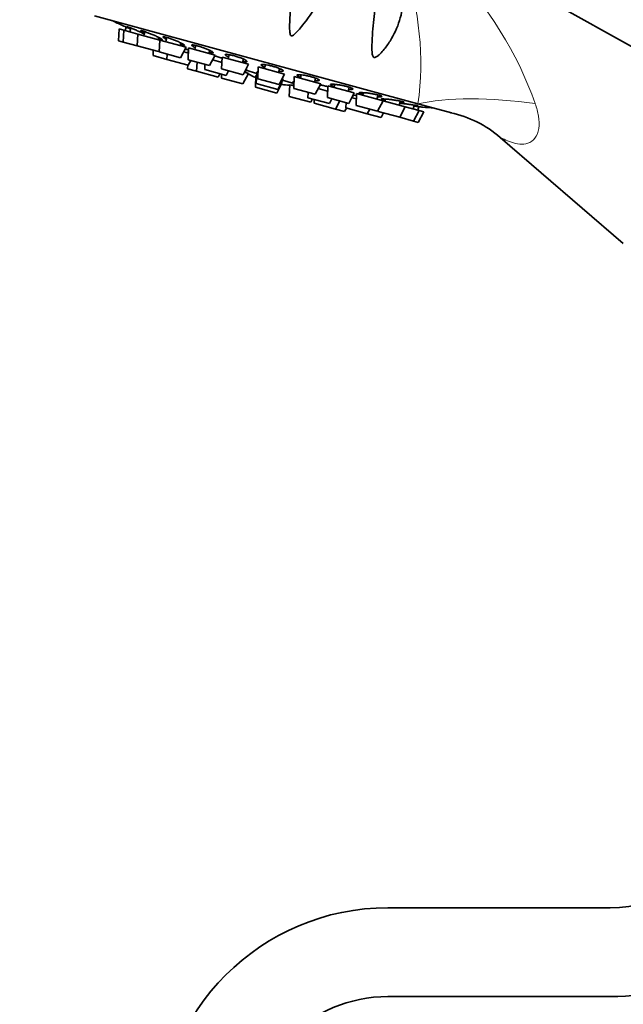
# Model space of a CAD drawing. Units: millimetres. Extents: x 0 to 1036, y 0 to 1204.
# Drawn here: x 440 to 521, y 663 to 796 of the extents above; entities that cross this region are included whole.
import ezdxf
from ezdxf import colors
from ezdxf.entities.mleader import LeaderData, LeaderLine
from ezdxf.math import Vec2, Vec3

# ---------------------------------------------------------------- set-up
doc = ezdxf.new("R2010")
doc.units = ezdxf.units.MM
doc.layers.add('DV1_Défaut', color=7, linetype='Continuous')
doc.layers.add('Défaut', color=7, linetype='Continuous')

# ---------------------------------------------------------------- blocks, each defined once
blk = doc.blocks.new('_DOT')
at = {"color": 0}
blk.add_line((0, 0), (-1, 0), dxfattribs=at)
at = {"color": 0, "const_width": 0.333}
blk.add_lwpolyline([(-0.1665, 0, 1), (0.1665, 0, 1)], format="xyb", close=True, dxfattribs=at)
blk = doc.blocks.new('SE')
at = {"layer": 'DV1_Défaut', "color": 7, "linetype": 'Continuous', "lineweight": 35}
for p, q in [((535.11, 785.03), (499.55, 804.83)), ((493.65, 784.29), (449.95, 796.17)), ((453.25, 794.41), (453.18, 792.81)), ((453.25, 794.41), (453.89, 794.23)), ((453.89, 794.23), (453.82, 792.64)), ((453.89, 794.23), (455.77, 793.72)), ((454.2, 794.67), (454.07, 794.18)), ((454.85, 794.53), (454.71, 794.01)), ((455.77, 793.72), (455.7, 792.12)), ((455.77, 793.72), (458.76, 792.91)), ((456.74, 794.05), (456.59, 793.5)), ((458.52, 792.97), (458.6, 793.27)), ((458.76, 792.91), (458.69, 791.31)), ((458.76, 792.91), (462.33, 791.94)), ((459.73, 793.24), (459.58, 792.68)), ((453.18, 792.81), (453.82, 792.64)), ((453.82, 792.64), (455.7, 792.12)), ((455.7, 792.12), (458.59, 791.34)), ((457.88, 791.53), (457.85, 790.81)), ((458.59, 791.34), (458.7, 791.54)), ((461.51, 792.16), (461.61, 792.52)), ((461.58, 790.52), (462.33, 791.94)), ((462.54, 791.15), (462.64, 791.52)), ((462.66, 791.85), (462.59, 790.25)), ((462.66, 791.85), (466.23, 790.88)), ((463.63, 792.18), (463.48, 791.62)), ((465.41, 791.1), (465.52, 791.51)), ((457.85, 790.81), (459.72, 790.3)), ((458.69, 791.31), (461.58, 790.52)), ((459.75, 791.02), (459.72, 790.3)), ((459.72, 790.3), (462.61, 789.52)), ((461.99, 791.3), (462.62, 791.13)), ((462.59, 790.25), (465.48, 789.47)), ((465.48, 789.47), (466.23, 790.88)), ((465.89, 790.24), (467.17, 789.89)), ((467.2, 790.61), (467.12, 789.02)), ((467.2, 790.61), (470.77, 789.64)), ((468.16, 790.93), (468.02, 790.39)), ((469.95, 789.87), (470.07, 790.33)), ((462.54, 789.54), (462.51, 789.03)), ((462.51, 789.03), (463.74, 788.69)), ((462.61, 789.52), (462.95, 790.15)), ((463.8, 789.92), (463.74, 788.69)), ((464.86, 789.63), (464.83, 788.91)), ((464.83, 788.91), (467.72, 788.13)), ((467.12, 789.02), (470.02, 788.23)), ((470.02, 788.23), (470.77, 789.64)), ((472.07, 789.29), (472, 787.69)), ((472.07, 789.29), (475.64, 788.32)), ((473.03, 789.58), (472.89, 789.07)), ((474.82, 788.54), (474.95, 789.05)), ((463.74, 788.69), (466.64, 787.91)), ((466.64, 787.91), (466.88, 788.36)), ((467.12, 788.29), (467.1, 787.78)), ((467.1, 787.78), (469.99, 786.99)), ((467.72, 788.13), (468.06, 788.76)), ((469.99, 786.99), (470.74, 788.41)), ((470.19, 788.55), (470.74, 788.41)), ((470.38, 788.82), (471.87, 788.41)), ((471.75, 788.13), (471.68, 786.53)), ((471.75, 788.13), (471.86, 788.1)), ((471.88, 788.61), (471.81, 787.02)), ((471.88, 788.61), (472.03, 788.57)), ((472, 787.69), (474.89, 786.91)), ((474.71, 786.23), (475.45, 787.64)), ((474.89, 786.91), (475.64, 788.32)), ((475.3, 787.68), (475.45, 787.64)), ((476.94, 787.97), (476.87, 786.37)), ((476.94, 787.97), (480.51, 787)), ((477.88, 788.21), (477.76, 787.74)), ((479.69, 787.22), (479.83, 787.76)), ((471.68, 786.53), (474.58, 785.75)), ((471.81, 787.02), (474.71, 786.23)), ((474.58, 785.75), (475.32, 787.16)), ((475.21, 787.19), (475.32, 787.16)), ((475.36, 787.47), (476.9, 787.05)), ((476.34, 786.88), (476.26, 785.29)), ((476.34, 786.88), (476.88, 786.74)), ((476.87, 786.37), (479.76, 785.58)), ((479.76, 785.58), (480.51, 787)), ((480.17, 786.36), (481.44, 786.01)), ((481.48, 786.73), (481.41, 785.14)), ((481.48, 786.73), (485.05, 785.76)), ((482.41, 786.92), (482.3, 786.51)), ((484.23, 785.98), (484.38, 786.54)), ((476.26, 785.29), (479.16, 784.5)), ((478.83, 785.84), (478.79, 785.12)), ((478.79, 785.12), (481.69, 784.33)), ((479.16, 784.5), (479.4, 784.95)), ((479.64, 784.89), (479.62, 784.38)), ((481.41, 785.14), (484.3, 784.35)), ((481.69, 784.33), (482.03, 784.97)), ((484.3, 784.35), (485.05, 785.76)), ((484.71, 785.12), (485.34, 784.95)), ((484.9, 785.48), (484.8, 785.1)), ((485.37, 785.67), (485.3, 784.08)), ((485.37, 785.67), (488.94, 784.7)), ((486.29, 785.81), (486.19, 785.45)), ((488.12, 784.93), (488.28, 785.49)), ((489.27, 784.94), (489.19, 784.64)), ((479.62, 784.38), (482.51, 783.59)), ((482.51, 783.59), (483.09, 784.68)), ((482.51, 783.59), (483.74, 783.26)), ((483.74, 783.26), (483.98, 783.71)), ((483.94, 784.45), (483.9, 783.73)), ((483.9, 783.73), (486.8, 782.94)), ((485.3, 784.08), (488.2, 783.29)), ((486.8, 782.94), (487.14, 783.58)), ((488.2, 783.29), (488.94, 784.7)), ((488.94, 784.7), (491.94, 783.89)), ((491.12, 784.11), (491.26, 784.66)), ((491.19, 782.48), (491.94, 783.89)), ((491.94, 783.89), (493.82, 783.38)), ((493, 783.6), (493.14, 784.12)), ((493.64, 783.43), (493.77, 783.91)), ((493.65, 784.29), (498.2, 783.06)), ((486.8, 782.94), (488.67, 782.43)), ((488.3, 783.49), (488.29, 783.26)), ((488.29, 783.26), (491.19, 782.48)), ((488.67, 782.43), (489.01, 783.07)), ((491.19, 782.48), (493.07, 781.97)), ((493.07, 781.97), (493.82, 783.38)), ((493.71, 781.79), (494.46, 783.2)), ((493.82, 783.38), (494.46, 783.2)), ((493.07, 781.97), (493.71, 781.79)), ((504.77, 779.76), (521.42, 765.42)), ((519.63, 675.68), (489.6, 675.68)), ((489.6, 663.68), (519.63, 663.68))]:
    blk.add_line(p, q, dxfattribs=at)
at = {"layer": 'DV1_Défaut', "color": 7, "linetype": 'Continuous', "lineweight": 18}
for centre, radius, start, end in [((454.53, 789.81), 39.51, 351.9705, 19.5211), ((463.62, 768.27), 48.61, 19.2779, 44.9798)]:
    blk.add_arc(centre, radius, start, end, dxfattribs=at)
at = {"layer": 'DV1_Défaut', "color": 7, "linetype": 'Continuous', "lineweight": 35}
for centre, radius, start, end in [((501.9, 900.95), 116.5, 244.8075, 245.5644), ((476.39, 798.16), 11.33, 237.0934, 238.8757), ((476.39, 798.16), 11.33, 239.9007, 245.7341), ((476.39, 798.16), 11.33, 263.8545, 269.6879), ((476.39, 798.16), 11.33, 270.7129, 272.4952), ((506.43, 899.72), 116.5, 264.024, 264.7811), ((495.11, 768.67), 14.7, 48.9119, 78.3599), ((519.63, 694.68), 19, 270, 330), ((519.63, 694.68), 31, 270, 330), ((489.6, 644.68), 31, 90, 180), ((489.6, 644.68), 19, 90, 180)]:
    blk.add_arc(centre, radius, start, end, dxfattribs=at)
at = {"layer": 'DV1_Défaut', "color": 7, "linetype": 'Continuous', "lineweight": 18}
blk.add_ellipse((505.4, 781.1), major_axis=(14.95, -1.24), ratio=0.244332, start_param=1.31343, end_param=2.495199, dxfattribs=at)
at = {"layer": 'DV1_Défaut', "color": 7, "linetype": 'Continuous', "lineweight": 35}
for points, knots in [([(478.23, 795.14), (477.84, 794.63), (477.44, 794.11), (476.88, 793.62), (476.82, 793.56), (476.68, 793.47), (476.59, 793.43), (476.44, 793.51), (476.41, 793.6), (476.37, 793.76), (476.36, 793.84), (476.31, 794.25), (476.31, 794.58), (476.32, 796.21), (476.43, 797.48), (476.78, 799.9), (477.02, 801.03), (477.73, 803.15), (478.18, 804.14), (479.11, 805.08), (479.31, 805.24), (479.78, 805.51), (480.06, 805.61), (480.69, 805.63), (481.04, 805.5), (481.54, 805.08), (481.7, 804.82), (482.01, 804.03), (482.04, 803.49), (481.98, 802.41), (481.87, 801.89), (481.41, 800.3), (480.91, 799.25), (479.73, 797.18), (479.03, 796.15), (478.23, 795.14)], [0, 0, 0, 0, 0.0625, 0.0625, 0.070313, 0.070313, 0.078125, 0.078125, 0.085938, 0.085938, 0.09375, 0.09375, 0.125, 0.125, 0.25, 0.25, 0.375, 0.375, 0.5, 0.5, 0.53125, 0.53125, 0.5625, 0.5625, 0.59375, 0.59375, 0.625, 0.625, 0.6875, 0.6875, 0.75, 0.75, 0.875, 0.875, 1, 1, 1, 1]), ([(487.75, 790.55), (487.62, 790.57), (487.55, 790.73), (487.47, 791.03), (487.46, 791.18), (487.43, 791.63), (487.43, 791.93), (487.46, 792.83), (487.49, 793.41), (487.62, 795.14), (487.74, 796.26), (488.05, 798.36), (488.23, 799.33), (488.69, 800.6), (488.87, 800.98), (489.25, 801.42), (489.39, 801.54), (489.75, 801.68), (489.96, 801.69), (490.43, 801.48), (490.66, 801.25), (491.01, 800.75), (491.15, 800.48), (491.45, 799.66), (491.54, 799.11), (491.63, 797.53), (491.47, 796.52), (490.87, 794.58), (490.43, 793.65), (489.61, 792.33), (489.3, 791.91), (488.79, 791.3), (488.61, 791.1), (488.32, 790.83), (488.22, 790.75), (488, 790.6), (487.88, 790.53), (487.75, 790.55)], [0, 0, 0, 0, 0.015625, 0.015625, 0.03125, 0.03125, 0.0625, 0.0625, 0.125, 0.125, 0.25, 0.25, 0.375, 0.375, 0.4375, 0.4375, 0.46875, 0.46875, 0.5, 0.5, 0.53125, 0.53125, 0.5625, 0.5625, 0.625, 0.625, 0.75, 0.75, 0.875, 0.875, 0.9375, 0.9375, 0.96875, 0.96875, 0.984375, 0.984375, 1, 1, 1, 1]), ([(454.81, 794.4), (454.77, 794.42), (454.73, 794.44), (454.68, 794.45), (454.53, 794.52), (454.38, 794.59), (454.25, 794.64), (454.12, 794.7), (454.01, 794.75), (453.92, 794.79), (453.84, 794.83), (453.77, 794.86), (453.73, 794.87), (453.71, 794.88), (453.69, 794.89), (453.69, 794.89)], [0, 0, 0, 0, 0.0680132, 0.0680132, 0.0680132, 0.3224374, 0.3224374, 0.3224374, 0.5753488, 0.5753488, 0.5753488, 0.8255928, 0.8255928, 0.8255928, 1, 1, 1, 1]), ([(456.71, 793.72), (456.69, 793.74), (456.66, 793.75), (456.62, 793.77), (456.49, 793.83), (456.35, 793.89), (456.19, 793.96), (456.04, 794.03), (455.87, 794.1), (455.71, 794.17), (455.55, 794.24), (455.38, 794.31), (455.23, 794.38), (455.08, 794.44), (454.94, 794.5), (454.82, 794.55), (454.7, 794.59), (454.59, 794.63), (454.51, 794.66), (454.44, 794.69), (454.38, 794.7), (454.35, 794.71), (454.34, 794.71), (454.33, 794.71), (454.33, 794.71)], [0, 0, 0, 0, 0.035572, 0.035572, 0.035572, 0.18464, 0.18464, 0.18464, 0.334838, 0.334838, 0.334838, 0.485215, 0.485215, 0.485215, 0.634698, 0.634698, 0.634698, 0.782604, 0.782604, 0.782604, 0.928975, 0.928975, 0.928975, 1, 1, 1, 1]), ([(454.35, 794.69), (454.37, 794.67), (454.43, 794.64), (454.5, 794.6), (454.58, 794.56), (454.68, 794.51), (454.8, 794.46), (454.8, 794.45), (454.81, 794.45), (454.82, 794.45)], [0, 0, 0, 0, 0.479583, 0.479583, 0.479583, 0.96314, 0.96314, 0.96314, 1, 1, 1, 1]), ([(458.57, 793.1), (458.64, 793.07), (458.71, 793.05), (458.77, 793.03), (458.87, 793), (458.96, 792.98), (459.01, 792.97), (459.06, 792.96), (459.09, 792.96), (459.09, 792.98), (459.09, 792.99), (459.07, 793.01), (459.02, 793.05), (458.96, 793.08), (458.89, 793.13), (458.79, 793.18), (458.69, 793.23), (458.57, 793.29), (458.43, 793.36), (458.29, 793.42), (458.14, 793.49), (457.98, 793.56), (457.82, 793.63), (457.65, 793.7), (457.49, 793.76), (457.33, 793.83), (457.17, 793.89), (457.02, 793.95), (456.87, 794), (456.74, 794.05), (456.62, 794.09), (456.51, 794.12), (456.42, 794.15), (456.35, 794.17), (456.28, 794.18), (456.23, 794.19), (456.21, 794.18), (456.2, 794.18), (456.2, 794.16), (456.24, 794.13), (456.28, 794.1), (456.34, 794.06), (456.42, 794.02), (456.49, 793.98), (456.58, 793.93), (456.68, 793.88)], [0, 0, 0, 0, 0.041911, 0.041911, 0.041911, 0.11043, 0.11043, 0.11043, 0.178739, 0.178739, 0.178739, 0.24731, 0.24731, 0.24731, 0.316504, 0.316504, 0.316504, 0.386431, 0.386431, 0.386431, 0.456889, 0.456889, 0.456889, 0.52743, 0.52743, 0.52743, 0.597552, 0.597552, 0.597552, 0.666935, 0.666935, 0.666935, 0.735597, 0.735597, 0.735597, 0.803884, 0.803884, 0.803884, 0.872298, 0.872298, 0.872298, 0.941279, 0.941279, 0.941279, 1, 1, 1, 1]), ([(461.55, 792.28), (461.66, 792.25), (461.75, 792.22), (461.83, 792.2), (461.92, 792.19), (461.99, 792.18), (462.04, 792.18), (462.08, 792.18), (462.1, 792.19), (462.09, 792.21), (462.08, 792.24), (462.04, 792.27), (461.98, 792.31), (461.92, 792.35), (461.83, 792.4), (461.72, 792.46), (461.61, 792.52), (461.48, 792.58), (461.34, 792.65), (461.19, 792.71), (461.03, 792.78), (460.87, 792.84), (460.71, 792.91), (460.54, 792.98), (460.38, 793.03), (460.22, 793.09), (460.06, 793.15), (459.92, 793.19), (459.78, 793.24), (459.65, 793.27), (459.54, 793.3), (459.44, 793.32), (459.35, 793.34), (459.29, 793.35), (459.23, 793.35), (459.19, 793.35), (459.19, 793.33), (459.18, 793.31), (459.2, 793.29), (459.24, 793.25), (459.29, 793.21), (459.36, 793.17), (459.46, 793.11), (459.52, 793.08), (459.58, 793.05), (459.65, 793.01)], [0, 0, 0, 0, 0.05777, 0.05777, 0.05777, 0.126047, 0.126047, 0.126047, 0.194585, 0.194585, 0.194585, 0.263746, 0.263746, 0.263746, 0.33364, 0.33364, 0.33364, 0.404064, 0.404064, 0.404064, 0.474572, 0.474572, 0.474572, 0.544661, 0.544661, 0.544661, 0.61401, 0.61401, 0.61401, 0.68264, 0.68264, 0.68264, 0.750894, 0.750894, 0.750894, 0.819275, 0.819275, 0.819275, 0.888223, 0.888223, 0.888223, 0.95793, 0.95793, 0.95793, 1, 1, 1, 1]), ([(462.65, 791.52), (462.58, 791.55), (462.5, 791.59), (462.41, 791.62), (462.35, 791.65), (462.28, 791.67), (462.21, 791.7)], [0, 0, 0, 0, 0.587544, 0.587544, 0.587544, 1, 1, 1, 1]), ([(465.44, 791.22), (465.45, 791.22), (465.46, 791.22), (465.47, 791.22), (465.6, 791.19), (465.7, 791.17), (465.79, 791.16), (465.87, 791.15), (465.94, 791.15), (465.97, 791.16), (466, 791.17), (466.01, 791.19), (465.99, 791.22), (465.97, 791.25), (465.92, 791.29), (465.85, 791.34), (465.78, 791.39), (465.68, 791.44), (465.56, 791.5), (465.44, 791.56), (465.3, 791.62), (465.14, 791.68), (464.99, 791.75), (464.83, 791.81), (464.66, 791.87), (464.5, 791.93), (464.33, 791.99), (464.17, 792.03), (464.01, 792.08), (463.86, 792.13), (463.72, 792.16), (463.59, 792.2), (463.47, 792.22), (463.37, 792.24), (463.27, 792.25), (463.19, 792.26), (463.14, 792.25), (463.09, 792.25), (463.07, 792.23), (463.07, 792.21), (463.07, 792.18), (463.1, 792.15), (463.16, 792.11), (463.22, 792.07), (463.3, 792.01), (463.41, 791.96), (463.45, 791.94), (463.49, 791.92), (463.54, 791.9)], [0, 0, 0, 0, 0.004813, 0.004813, 0.004813, 0.072997, 0.072997, 0.072997, 0.141443, 0.141443, 0.141443, 0.210511, 0.210511, 0.210511, 0.280311, 0.280311, 0.280311, 0.35064, 0.35064, 0.35064, 0.421053, 0.421053, 0.421053, 0.491047, 0.491047, 0.491047, 0.560303, 0.560303, 0.560303, 0.62884, 0.62884, 0.62884, 0.697002, 0.697002, 0.697002, 0.765291, 0.765291, 0.765291, 0.834146, 0.834146, 0.834146, 0.903759, 0.903759, 0.903759, 0.973993, 0.973993, 0.973993, 1, 1, 1, 1]), ([(467.19, 790.44), (467.09, 790.48), (466.97, 790.52), (466.86, 790.56), (466.7, 790.61), (466.53, 790.67), (466.37, 790.71), (466.29, 790.74), (466.21, 790.76), (466.14, 790.78)], [0, 0, 0, 0, 0.311866, 0.311866, 0.311866, 0.77233, 0.77233, 0.77233, 1, 1, 1, 1]), ([(469.99, 790), (470.03, 790), (470.06, 789.99), (470.09, 789.99), (470.21, 789.97), (470.31, 789.96), (470.39, 789.96), (470.47, 789.96), (470.52, 789.97), (470.54, 789.98), (470.56, 790), (470.56, 790.03), (470.53, 790.07), (470.49, 790.1), (470.43, 790.15), (470.35, 790.2), (470.26, 790.25), (470.15, 790.3), (470.02, 790.36), (469.89, 790.41), (469.74, 790.47), (469.59, 790.53), (469.43, 790.59), (469.26, 790.64), (469.1, 790.7), (468.93, 790.75), (468.76, 790.8), (468.61, 790.83), (468.45, 790.87), (468.3, 790.91), (468.17, 790.93), (468.04, 790.96), (467.93, 790.97), (467.84, 790.98), (467.75, 790.98), (467.68, 790.98), (467.64, 790.97), (467.6, 790.95), (467.58, 790.93), (467.6, 790.9), (467.61, 790.87), (467.66, 790.83), (467.73, 790.79), (467.8, 790.74), (467.89, 790.69), (468.01, 790.63), (468.03, 790.62), (468.05, 790.62), (468.07, 790.61)], [0, 0, 0, 0, 0.018084, 0.018084, 0.018084, 0.086481, 0.086481, 0.086481, 0.155499, 0.155499, 0.155499, 0.225248, 0.225248, 0.225248, 0.295527, 0.295527, 0.295527, 0.365889, 0.365889, 0.365889, 0.435832, 0.435832, 0.435832, 0.505038, 0.505038, 0.505038, 0.573526, 0.573526, 0.573526, 0.641639, 0.641639, 0.641639, 0.709879, 0.709879, 0.709879, 0.778684, 0.778684, 0.778684, 0.848247, 0.848247, 0.848247, 0.91843, 0.91843, 0.91843, 0.988819, 0.988819, 0.988819, 1, 1, 1, 1]), ([(470.57, 788.92), (470.57, 788.93), (470.56, 788.94), (470.55, 788.95), (470.53, 788.96), (470.49, 788.98), (470.44, 789)], [0, 0, 0, 0, 0.419643, 0.419643, 0.419643, 1, 1, 1, 1]), ([(474.88, 788.71), (474.94, 788.7), (475, 788.7), (475.05, 788.69), (475.16, 788.68), (475.25, 788.68), (475.32, 788.69), (475.39, 788.69), (475.43, 788.71), (475.44, 788.73), (475.45, 788.76), (475.43, 788.79), (475.39, 788.83), (475.34, 788.87), (475.27, 788.91), (475.17, 788.96), (475.07, 789.01), (474.95, 789.06), (474.81, 789.11), (474.67, 789.16), (474.52, 789.22), (474.35, 789.27), (474.19, 789.32), (474.02, 789.37), (473.86, 789.41), (473.69, 789.45), (473.53, 789.49), (473.37, 789.52), (473.22, 789.55), (473.08, 789.57), (472.95, 789.59), (472.83, 789.6), (472.72, 789.61), (472.64, 789.61), (472.56, 789.61), (472.5, 789.6), (472.47, 789.58), (472.44, 789.56), (472.44, 789.53), (472.47, 789.5), (472.5, 789.46), (472.55, 789.42), (472.64, 789.38), (472.69, 789.35), (472.75, 789.32), (472.83, 789.28)], [0, 0, 0, 0, 0.032861, 0.032861, 0.032861, 0.10335, 0.10335, 0.10335, 0.174585, 0.174585, 0.174585, 0.246361, 0.246361, 0.246361, 0.318222, 0.318222, 0.318222, 0.389656, 0.389656, 0.389656, 0.460337, 0.460337, 0.460337, 0.530284, 0.530284, 0.530284, 0.599848, 0.599848, 0.599848, 0.669541, 0.669541, 0.669541, 0.739813, 0.739813, 0.739813, 0.810858, 0.810858, 0.810858, 0.882536, 0.882536, 0.882536, 0.954424, 0.954424, 0.954424, 1, 1, 1, 1]), ([(479.76, 787.43), (479.85, 787.42), (479.93, 787.41), (480, 787.41), (480.11, 787.41), (480.19, 787.41), (480.25, 787.43), (480.3, 787.44), (480.33, 787.46), (480.33, 787.48), (480.32, 787.51), (480.29, 787.54), (480.23, 787.58), (480.17, 787.62), (480.09, 787.66), (479.98, 787.71), (479.87, 787.75), (479.73, 787.8), (479.59, 787.84), (479.44, 787.89), (479.28, 787.94), (479.12, 787.98), (478.95, 788.02), (478.78, 788.06), (478.62, 788.09), (478.45, 788.13), (478.29, 788.16), (478.14, 788.18), (477.99, 788.2), (477.85, 788.22), (477.73, 788.22), (477.61, 788.23), (477.51, 788.23), (477.44, 788.23), (477.37, 788.22), (477.32, 788.2), (477.31, 788.18), (477.29, 788.16), (477.31, 788.13), (477.35, 788.1), (477.38, 788.07), (477.41, 788.05), (477.46, 788.02)], [0, 0, 0, 0, 0.051443, 0.051443, 0.051443, 0.126802, 0.126802, 0.126802, 0.202733, 0.202733, 0.202733, 0.278755, 0.278755, 0.278755, 0.354324, 0.354324, 0.354324, 0.429096, 0.429096, 0.429096, 0.503092, 0.503092, 0.503092, 0.576683, 0.576683, 0.576683, 0.650411, 0.650411, 0.650411, 0.72475, 0.72475, 0.72475, 0.799908, 0.799908, 0.799908, 0.875736, 0.875736, 0.875736, 0.951786, 0.951786, 0.951786, 1, 1, 1, 1]), ([(477.46, 788.02), (477.54, 787.98), (477.64, 787.94), (477.76, 787.89), (477.77, 787.89), (477.78, 787.89), (477.79, 787.88)], [0, 0, 0, 0, 0.928042, 0.928042, 0.928042, 1, 1, 1, 1]), ([(476.89, 787.25), (476.86, 787.25), (476.84, 787.25), (476.82, 787.25), (476.76, 787.26), (476.74, 787.25), (476.74, 787.24), (476.75, 787.24), (476.76, 787.23), (476.79, 787.21)], [0, 0, 0, 0, 0.189489, 0.189489, 0.189489, 0.689014, 0.689014, 0.689014, 1, 1, 1, 1]), ([(481.5, 786.6), (481.47, 786.61), (481.44, 786.62), (481.4, 786.63), (481.25, 786.67), (481.08, 786.71), (480.91, 786.75), (480.75, 786.78), (480.59, 786.82), (480.43, 786.85)], [0, 0, 0, 0, 0.0979234, 0.0979234, 0.0979234, 0.558176, 0.558176, 0.558176, 1, 1, 1, 1]), ([(484.3, 786.25), (484.43, 786.24), (484.54, 786.23), (484.63, 786.23), (484.72, 786.24), (484.79, 786.24), (484.83, 786.26), (484.88, 786.27), (484.89, 786.29), (484.87, 786.32), (484.86, 786.35), (484.81, 786.38), (484.74, 786.41), (484.66, 786.45), (484.56, 786.49), (484.44, 786.53), (484.32, 786.56), (484.18, 786.6), (484.03, 786.64), (483.88, 786.68), (483.71, 786.72), (483.54, 786.75), (483.38, 786.79), (483.2, 786.82), (483.04, 786.85), (482.87, 786.87), (482.71, 786.89), (482.56, 786.91), (482.42, 786.93), (482.29, 786.94), (482.18, 786.94), (482.07, 786.94), (481.98, 786.94), (481.92, 786.93), (481.86, 786.92), (481.83, 786.9), (481.83, 786.88), (481.83, 786.86), (481.84, 786.85), (481.86, 786.83)], [0, 0, 0, 0, 0.074287, 0.074287, 0.074287, 0.154785, 0.154785, 0.154785, 0.235378, 0.235378, 0.235378, 0.315492, 0.315492, 0.315492, 0.394761, 0.394761, 0.394761, 0.473207, 0.473207, 0.473207, 0.551224, 0.551224, 0.551224, 0.629387, 0.629387, 0.629387, 0.708197, 0.708197, 0.708197, 0.787875, 0.787875, 0.787875, 0.868263, 0.868263, 0.868263, 0.948886, 0.948886, 0.948886, 1, 1, 1, 1]), ([(481.86, 786.83), (481.89, 786.8), (481.96, 786.77), (482.05, 786.73), (482.12, 786.7), (482.22, 786.67), (482.32, 786.63)], [0, 0, 0, 0, 0.540981, 0.540981, 0.540981, 1, 1, 1, 1]), ([(485.36, 785.41), (485.34, 785.41), (485.31, 785.42), (485.29, 785.42), (485.15, 785.44), (485.01, 785.46), (484.89, 785.48)], [0, 0, 0, 0, 0.132114, 0.132114, 0.132114, 1, 1, 1, 1]), ([(488.22, 785.25), (488.24, 785.25), (488.26, 785.24), (488.28, 785.24), (488.41, 785.23), (488.52, 785.23), (488.6, 785.23), (488.68, 785.24), (488.74, 785.25), (488.77, 785.26), (488.8, 785.28), (488.8, 785.3), (488.76, 785.32), (488.73, 785.34), (488.67, 785.37), (488.59, 785.4), (488.5, 785.43), (488.39, 785.46), (488.26, 785.49), (488.13, 785.53), (487.98, 785.56), (487.82, 785.59), (487.66, 785.62), (487.49, 785.65), (487.32, 785.68), (487.15, 785.71), (486.98, 785.73), (486.81, 785.76), (486.65, 785.78), (486.49, 785.79), (486.35, 785.8), (486.21, 785.82), (486.08, 785.82), (485.99, 785.82), (485.89, 785.82), (485.81, 785.82), (485.76, 785.81), (485.74, 785.8), (485.72, 785.79), (485.71, 785.78)], [0, 0, 0, 0, 0.012473, 0.012473, 0.012473, 0.098345, 0.098345, 0.098345, 0.18432, 0.18432, 0.18432, 0.269784, 0.269784, 0.269784, 0.354346, 0.354346, 0.354346, 0.438031, 0.438031, 0.438031, 0.521257, 0.521257, 0.521257, 0.604639, 0.604639, 0.604639, 0.688711, 0.688711, 0.688711, 0.77371, 0.77371, 0.77371, 0.859466, 0.859466, 0.859466, 0.945473, 0.945473, 0.945473, 1, 1, 1, 1]), ([(485.71, 785.78), (485.71, 785.76), (485.73, 785.74), (485.78, 785.72), (485.82, 785.69), (485.9, 785.66), (486, 785.63), (486.06, 785.61), (486.14, 785.59), (486.21, 785.57)], [0, 0, 0, 0, 0.382783, 0.382783, 0.382783, 0.765735, 0.765735, 0.765735, 1, 1, 1, 1]), ([(488.76, 784.95), (488.71, 784.95), (488.69, 784.94), (488.69, 784.92), (488.7, 784.91), (488.74, 784.89), (488.8, 784.87), (488.86, 784.85), (488.95, 784.83), (489.06, 784.8), (489.11, 784.79), (489.16, 784.78), (489.21, 784.77)], [0, 0, 0, 0, 0.294825, 0.294825, 0.294825, 0.589781, 0.589781, 0.589781, 0.882927, 0.882927, 0.882927, 1, 1, 1, 1]), ([(491.23, 784.49), (491.28, 784.49), (491.33, 784.48), (491.37, 784.48), (491.49, 784.48), (491.59, 784.47), (491.66, 784.48), (491.73, 784.48), (491.77, 784.49), (491.79, 784.5), (491.8, 784.51), (491.78, 784.52), (491.73, 784.54), (491.69, 784.56), (491.61, 784.58), (491.52, 784.61), (491.42, 784.63), (491.3, 784.66), (491.16, 784.68), (491.02, 784.71), (490.86, 784.74), (490.7, 784.76), (490.54, 784.79), (490.36, 784.82), (490.19, 784.84), (490.02, 784.86), (489.84, 784.88), (489.68, 784.9), (489.52, 784.92), (489.36, 784.93), (489.23, 784.94), (489.1, 784.95), (488.98, 784.96), (488.9, 784.96), (488.84, 784.96), (488.79, 784.96), (488.76, 784.95)], [0, 0, 0, 0, 0.033117, 0.033117, 0.033117, 0.125312, 0.125312, 0.125312, 0.216958, 0.216958, 0.216958, 0.307638, 0.307638, 0.307638, 0.397376, 0.397376, 0.397376, 0.486624, 0.486624, 0.486624, 0.576037, 0.576037, 0.576037, 0.666192, 0.666192, 0.666192, 0.757339, 0.757339, 0.757339, 0.849299, 0.849299, 0.849299, 0.941529, 0.941529, 0.941529, 1, 1, 1, 1]), ([(493.68, 784.01), (493.68, 784.01), (493.68, 784.02), (493.68, 784.02), (493.67, 784.02), (493.64, 784.03), (493.58, 784.05), (493.52, 784.06), (493.43, 784.08), (493.33, 784.1), (493.22, 784.11), (493.08, 784.13), (492.94, 784.16), (492.79, 784.18), (492.63, 784.2), (492.46, 784.22), (492.29, 784.24), (492.11, 784.27), (491.94, 784.29), (491.76, 784.31), (491.59, 784.33), (491.43, 784.34), (491.34, 784.35), (491.25, 784.36), (491.17, 784.37)], [0, 0, 0, 0, 0.0110841, 0.0110841, 0.0110841, 0.1601792, 0.1601792, 0.1601792, 0.3084583, 0.3084583, 0.3084583, 0.4570133, 0.4570133, 0.4570133, 0.6067994, 0.6067994, 0.6067994, 0.7582351, 0.7582351, 0.7582351, 0.9110206, 0.9110206, 0.9110206, 1, 1, 1, 1]), ([(494.32, 783.85), (494.32, 783.85), (494.32, 783.85), (494.31, 783.85), (494.29, 783.85), (494.25, 783.86), (494.18, 783.86), (494.1, 783.87), (494, 783.88), (493.88, 783.9), (493.76, 783.91), (493.62, 783.93), (493.47, 783.95), (493.35, 783.96), (493.23, 783.97), (493.11, 783.99)], [0, 0, 0, 0, 0.0732771, 0.0732771, 0.0732771, 0.3196188, 0.3196188, 0.3196188, 0.566419, 0.566419, 0.566419, 0.8152643, 0.8152643, 0.8152643, 1, 1, 1, 1]), ([(493.13, 784.04), (493.21, 784.03), (493.28, 784.02), (493.34, 784.02), (493.45, 784.01), (493.54, 784.01), (493.59, 784.01)], [0, 0, 0, 0, 0.372069, 0.372069, 0.372069, 1, 1, 1, 1])]:
    blk.add_open_spline(points, degree=3, knots=knots, dxfattribs=at)
for points in [[(470.4, 788.94), (470.47, 788.92), (470.52, 788.92), (470.55, 788.92)], [(472.83, 789.28), (472.86, 789.27), (472.89, 789.26), (472.92, 789.24)], [(476.79, 787.21), (476.81, 787.2), (476.84, 787.19), (476.88, 787.18)]]:
    blk.add_open_spline(points, degree=3, dxfattribs=at)
at = {"layer": 'DV1_Défaut', "color": 7, "linetype": 'Continuous', "lineweight": 18}
blk.add_open_spline([(509.5, 784.31), (509.71, 783.75), (509.86, 783.19), (510.04, 782.06), (510.06, 781.49), (509.91, 780.46), (509.74, 780), (509.22, 779.32), (508.89, 779.1), (507.82, 778.73), (507.02, 778.86), (505.94, 779.21), (505.59, 779.36), (505, 779.64), (504.77, 779.77), (504.76, 779.77)], degree=3, knots=[0, 0, 0, 0, 0.125203, 0.125203, 0.250405, 0.250405, 0.375608, 0.375608, 0.50081, 0.50081, 0.751216, 0.751216, 0.876418, 0.876418, 1, 1, 1, 1], dxfattribs=at)

msp = doc.modelspace()

# ---------------------------------------------------------------- block references
at = {"layer": 'Défaut'}
msp.add_blockref('SE', (0, 0), dxfattribs=at)

# ---------------------------------------------------------------- leaders
at = {"layer": 'Défaut', "color": 7, "linetype": 'Continuous', "lineweight": 18}
ml = msp.add_multileader_mtext('Standard', dxfattribs=at)
ml.set_content('{\\pxsm0.9;\\fSolid Edge ISO|b1||i0||c0|p34;\\W1.;20/06/2017\\P}', color=256)
ml.set_leader_properties()
ml.set_arrow_properties(name='DOT')
ml.build(insert=Vec2(0, 0))
ml.multileader.update_dxf_attribs({"leader_type": 0, "dogleg_length": 0, "arrow_head_size": 12})
ctx = ml.context
ctx.base_point, ctx.char_height, ctx.arrow_head_size, ctx.landing_gap_size = Vec3(921.21, 1196.52), 12, 12, 4.2
notes = []
notes.append((ctx, [(0, (0, 0, 0), (0, 0), (1, 0), 1, [])]))
ctx.mtext.insert = Vec3(923.21, 1202.64)
for ctx, leaders in notes:
    for number, flags, end, landing, length, lines in leaders:
        leader = LeaderData()
        leader.index, (leader.has_last_leader_line, leader.has_dogleg_vector, leader.attachment_direction) = number, flags
        leader.last_leader_point, leader.dogleg_vector, leader.dogleg_length = Vec3(end), Vec3(landing), length
        for number, points, colour, breaks in lines:
            line = LeaderLine()
            line.index, line.vertices, line.color, line.breaks = number, Vec3.list(points), colors.encode_raw_color(colour), breaks
            leader.lines.append(line)
        ctx.leaders.append(leader)

doc.saveas('drawing.dxf')
